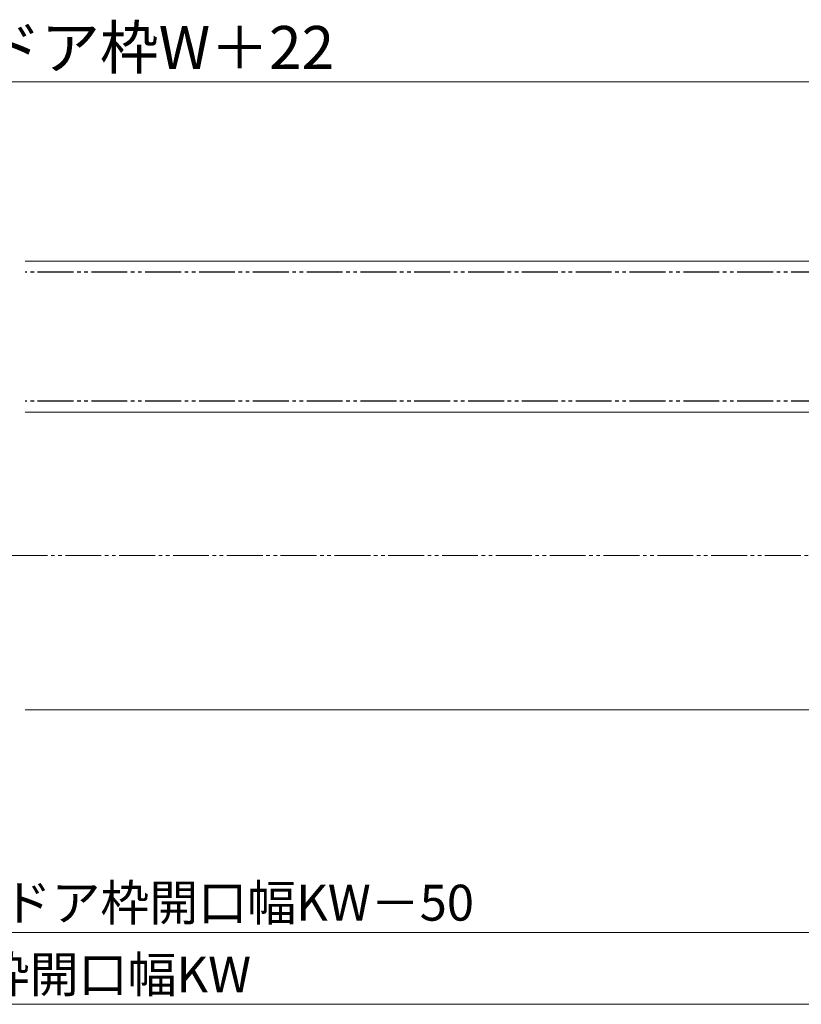
# Model space of a CAD drawing. Extents: x 0 to 1050, y 0 to 1583.
# Drawn here: x 525 to 743, y 288 to 562 of the extents above; entities that cross this region are included whole.
import ezdxf

# ---------------------------------------------------------------- set-up
doc = ezdxf.new("R2010")
doc.units = 0
doc.linetypes.add('YDIVIDE_1', pattern=[15, 10, -1, 1, -1, 1, -1])
for name, color, linetype, lineweight in [('YKK_12', 2, 'CONTINUOUS', 13), ('YKK_13', 4, 'CONTINUOUS', 30), ('YKK_D', 6, 'CONTINUOUS', 13)]:
    doc.layers.add(name, color=color, linetype=linetype, lineweight=lineweight)
doc.styles.add('text-b', font='txt', dxfattribs={"bigfont": 'extfont2.shx'})

msp = doc.modelspace()

# ---------------------------------------------------------------- linework, layer by layer
at = {"layer": 'YKK_12'}
for p, q in [((800, 495), (526.5, 495)), ((786.6, 453), (526.5, 453)), ((782, 370), (526.5, 370))]:
    msp.add_line(p, q, dxfattribs=at)
at = {"layer": 'YKK_12', "linetype": 'YDIVIDE_1'}
msp.add_line((42.74, 413), (982.9, 413), dxfattribs=at)
at = {"layer": 'YKK_13', "linetype": 'YDIVIDE_1'}
for p, q in [((795, 492), (526.5, 492)), ((795, 456), (526.5, 456))]:
    msp.add_line(p, q, dxfattribs=at)
at = {"layer": 'YKK_D'}
for p, q in [((254, 545), (796, 545)), ((275.5, 308), (774.5, 308)), ((810, 288), (240, 288))]:
    msp.add_line(p, q, dxfattribs=at)

# ---------------------------------------------------------------- texts
at = {"layer": 'YKK_D', "style": 'text-b'}
for s, height, p in [('DW＝新設ドア枠W＋22', 12, (439.88, 548.57)), ('新設ドア枠W＝既設ドア枠開口幅KW－50', 10, (399.09, 311.31)), ('既設ドア枠開口幅KW', 10, (459.57, 291.31))]:
    msp.add_text(s, height=height, dxfattribs=at).set_placement(p)

doc.saveas('drawing.dxf')
